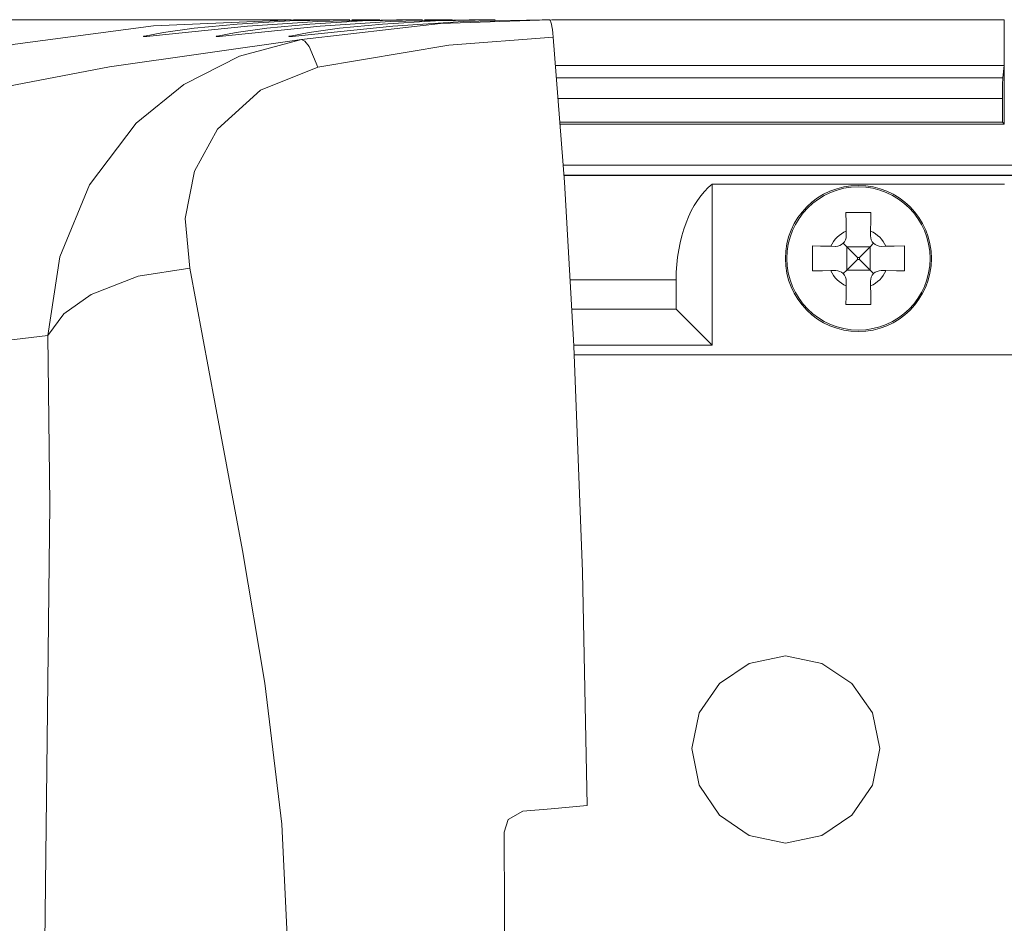
# Model space of a CAD drawing. Units: millimetres. Extents: x -73 to 73, y -32 to 32.
# Drawn here: x -16 to 8, y 1 to 23 of the extents above; entities that cross this region are included whole.
import ezdxf

# ---------------------------------------------------------------- set-up
doc = ezdxf.new("R2010")
doc.units = ezdxf.units.MM
doc.layers.add('Top$21', color=7, linetype='Continuous', true_color=0xffffff)

msp = doc.modelspace()

# ---------------------------------------------------------------- linework, layer by layer
at = {"layer": 'Top$21', "color": 7, "linetype": 'Continuous', "lineweight": 13}
for p, q in [((7.848, 21.732), (7.848, 22.832)), ((-2.902, 21.732), (7.848, 21.732)), ((7.848, 21.732), (7.812, 21.441)), ((7.848, 20.332), (7.848, 21.732)), ((-2.878, 21.441), (7.812, 21.441)), ((7.804, 20.946), (-2.835, 20.946)), ((7.804, 20.946), (7.804, 20.376)), ((-2.792, 20.376), (7.804, 20.376)), ((7.804, 20.376), (7.848, 20.332)), ((-2.715, 19.349), (9.603, 19.349)), ((60.394, 19.11), (-2.7, 19.11)), ((-2.698, 19.095), (60.379, 19.095)), ((0.853, 18.888), (0.853, 15.032)), ((0.853, 18.888), (7.853, 18.888)), ((4.06, 17.768), (4.062, 17.655)), ((4.643, 17.655), (4.645, 17.768)), ((4.073, 17.39), (3.989, 17.473)), ((4.716, 17.473), (4.633, 17.39)), ((3.808, 17.4), (3.695, 17.402)), ((4.328, 17.135), (4.073, 17.39)), ((4.073, 17.39), (4.073, 16.83)), ((4.633, 17.39), (4.073, 17.39)), ((4.633, 17.39), (4.378, 17.135)), ((4.633, 17.39), (4.633, 16.83)), ((5.011, 17.402), (4.897, 17.4)), ((4.073, 16.83), (4.328, 17.085)), ((4.328, 17.085), (4.328, 17.135)), ((4.328, 17.135), (4.378, 17.135)), ((4.328, 17.085), (4.378, 17.085)), ((4.378, 17.085), (4.378, 17.135)), ((4.378, 17.085), (4.633, 16.83)), ((3.695, 16.818), (3.808, 16.82)), ((3.989, 16.747), (4.073, 16.83)), ((4.633, 16.83), (4.073, 16.83)), ((4.633, 16.83), (4.716, 16.747)), ((4.897, 16.82), (5.011, 16.818)), ((-0.013, 16.596), (-2.546, 16.596)), ((-0.013, 15.898), (-0.013, 16.596)), ((4.062, 16.565), (4.06, 16.452)), ((4.645, 16.452), (4.643, 16.565)), ((-2.507, 15.898), (-0.013, 15.898)), ((0.853, 15.032), (-0.013, 15.898)), ((-2.465, 15.032), (0.853, 15.032)), ((-2.453, 14.8), (55.472, 14.8))]:
    msp.add_line(p, q, dxfattribs=at)
for points in [[(-9.234, 22.832), (-44.326, 22.832), (-71.899, 22.832)], [(-9.182, 22.832), (-12.535, 22.683), (-15.846, 22.244), (-19.062, 21.54), (-22.674, 20.411), (-26.048, 19.014)], [(-6.713, 22.832), (-8.604, 22.786), (-10.286, 22.674), (-11.613, 22.544), (-12.469, 22.45), (-12.694, 22.429), (-12.758, 22.426), (-12.772, 22.427), (-12.775, 22.428), (-12.776, 22.429), (-12.777, 22.43), (-12.776, 22.431), (-12.772, 22.434), (-12.766, 22.436), (-12.75, 22.441), (-12.295, 22.526), (-11.563, 22.625), (-10.533, 22.726), (-9.267, 22.803), (-7.833, 22.832)], [(-4.97, 22.832), (-6.861, 22.786), (-8.543, 22.674), (-9.87, 22.544), (-10.726, 22.45), (-10.951, 22.429), (-11.015, 22.426), (-11.029, 22.427), (-11.032, 22.428), (-11.033, 22.429), (-11.034, 22.43), (-11.033, 22.431), (-11.029, 22.434), (-11.023, 22.436), (-11.007, 22.441), (-10.552, 22.526), (-9.82, 22.625), (-8.79, 22.726), (-7.524, 22.803), (-6.09, 22.832)], [(-3.227, 22.832), (-5.118, 22.786), (-6.8, 22.674), (-8.127, 22.544), (-8.983, 22.45), (-9.208, 22.429), (-9.272, 22.426), (-9.286, 22.427), (-9.289, 22.428), (-9.29, 22.429), (-9.29, 22.43), (-9.29, 22.431), (-9.286, 22.434), (-9.28, 22.436), (-9.264, 22.441), (-8.809, 22.526), (-8.077, 22.625), (-7.047, 22.726), (-5.78, 22.803), (-4.346, 22.832)], [(-7.833, 22.832), (-8.588, 22.832), (-9.182, 22.832)], [(-8.989, 22.356), (-5.66, 22.741), (-3.05, 22.832)], [(-7.782, 22.832), (-7.408, 22.832), (-7.114, 22.832)], [(-6.09, 22.832), (-6.439, 22.832), (-6.713, 22.832)], [(-6.039, 22.832), (-5.665, 22.832), (-5.371, 22.832)], [(-4.346, 22.832), (-4.696, 22.832), (-4.97, 22.832)], [(-3.05, 22.832), (-3.149, 22.832), (-3.227, 22.832)], [(-3, 22.832), (3.075, 22.832), (7.848, 22.832)], [(-8.598, 21.694), (-5.46, 22.221), (-2.96, 22.417)], [(-2.147, 4), (-2.257, 9.601), (-2.463, 15.017), (-2.687, 18.939), (-2.96, 22.417)], [(-26.048, 19.014), (-23.648, 19.562), (-20.864, 20.217), (-17.723, 20.915), (-13.585, 21.704), (-8.99, 22.356)], [(-15.062, 15.267), (-14.78, 17.149), (-14.067, 18.875), (-12.947, 20.352), (-11.808, 21.28), (-10.472, 21.959), (-8.99, 22.356)], [(-8.598, 21.694), (-8.808, 22.19), (-8.906, 22.318), (-8.99, 22.356)], [(-11.661, 16.875), (-11.772, 18.065), (-11.55, 19.201), (-11.004, 20.209), (-9.97, 21.141), (-8.598, 21.694)], [(-2.789, 20.332), (7.848, 20.332)], [(4.053, 18.21), (4.057, 17.967), (4.06, 17.768)], [(4.653, 18.21), (4.315, 18.21), (4.053, 18.21)], [(4.645, 17.768), (4.649, 18.02), (4.653, 18.21)], [(3.253, 17.41), (3.253, 17.073), (3.253, 16.81)], [(3.695, 17.402), (3.443, 17.407), (3.253, 17.41)], [(5.453, 17.41), (5.21, 17.406), (5.011, 17.402)], [(5.453, 16.81), (5.453, 17.147), (5.453, 17.41)], [(-11.661, 16.875), (-12.898, 16.685), (-14.026, 16.25), (-14.68, 15.78), (-15.062, 15.267)], [(-9.293, 0.032), (-9.458, 3.556), (-9.871, 6.93), (-10.405, 10.111), (-11.059, 13.619), (-11.66, 16.875)], [(3.253, 16.81), (3.495, 16.814), (3.695, 16.818)], [(5.011, 16.818), (5.262, 16.813), (5.453, 16.81)], [(4.06, 16.452), (4.056, 16.2), (4.053, 16.01)], [(4.653, 16.01), (4.648, 16.253), (4.645, 16.452)], [(4.053, 16.01), (4.39, 16.01), (4.653, 16.01)], [(-30.876, 13.159), (-28.666, 13.389), (-26.092, 13.755), (-23.18, 14.199), (-19.338, 14.753), (-15.062, 15.267)], [(-15.062, 15.267), (-15.016, 11.225), (-15.062, 6.965), (-15.149, 0.027)], [(-3.684, 3.865), (-4.036, 3.67), (-4.135, 3.367)], [(-2.147, 4), (-3.008, 3.924), (-3.684, 3.865)], [(-4.135, 3.367), (-4.119, -0.405), (-4.135, -3.367)]]:
    msp.add_lwpolyline(points, dxfattribs=at)
at = {"layer": 'Top$21', "color": 250, "linetype": 'Continuous', "lineweight": 13}
msp.add_lwpolyline([(0.36, 5.364), (0.538, 6.22), (1.021, 6.927), (1.735, 7.408), (2.603, 7.586), (3.475, 7.408), (4.196, 6.927), (4.687, 6.22), (4.868, 5.364), (4.687, 4.492), (4.196, 3.771), (3.475, 3.28), (2.603, 3.099), (1.735, 3.28), (1.021, 3.771), (0.538, 4.492), (0.36, 5.364)], close=True, dxfattribs=at)
at = {"layer": 'Top$21', "color": 7, "linetype": 'Continuous', "lineweight": 13}
for radius in [1.75, 1.716]:
    msp.add_circle((4.353, 17.11), radius, dxfattribs=at)
for centre, radius, start, end in [((4.353, 17.11), 0.72, 113.953, 156.047), ((4.353, 17.11), 0.72, 23.953, 66.047), ((3.812, 17.65), 0.25, 269, 1), ((4.893, 17.65), 0.25, 179, 271), ((4.353, 17.11), 0.72, 203.953, 246.047), ((3.812, 16.57), 0.25, 359, 91), ((4.893, 16.57), 0.25, 89, 181), ((4.353, 17.11), 0.72, 293.953, 336.047)]:
    msp.add_arc(centre, radius, start, end, dxfattribs=at)
for centre, major_axis, ratio, start_param, end_param in [((-3.05, 21.332), (0, -1.5), 0.087156, 2.379093, 3.141593), ((7.813, 20.946), (0, 0.5), 0.017455, 0.139626, 1.570796), ((1.43, 16.596), (0, 2.5), 0.57735, 0.411517, 1.570796)]:
    msp.add_ellipse(centre, major_axis=major_axis, ratio=ratio, start_param=start_param, end_param=end_param, dxfattribs=at)

doc.saveas('drawing.dxf')
